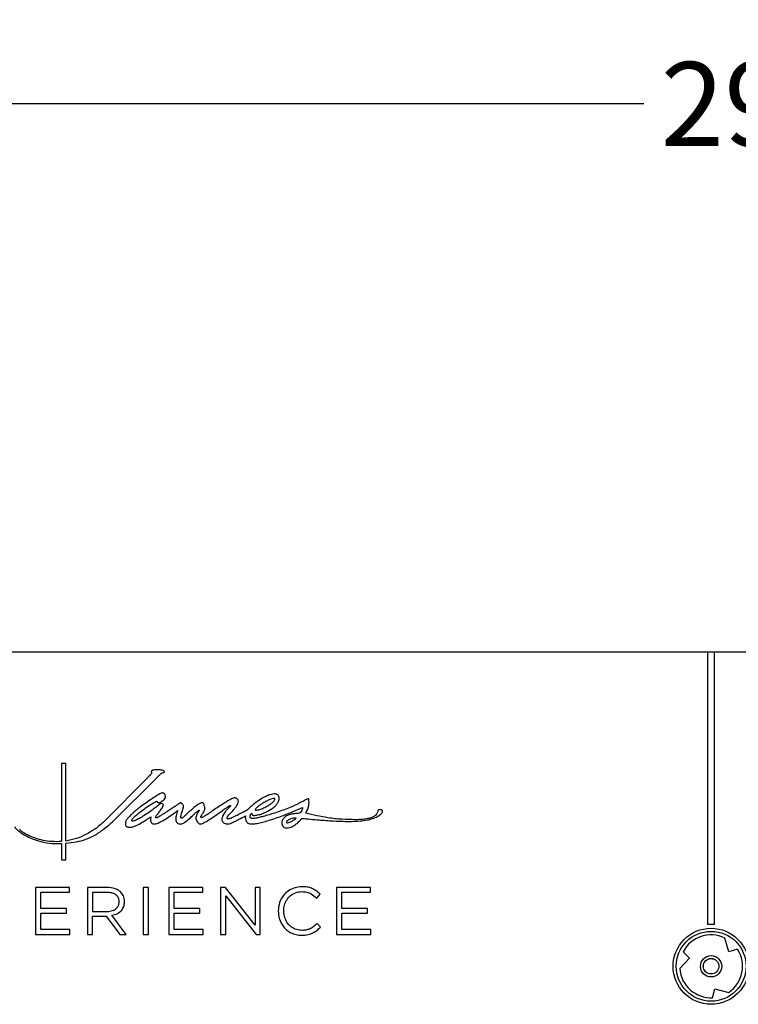
# Model space of a CAD drawing. Units: inches. Extents: x 4 to 140, y 2 to 104.
# Drawn here: x 68 to 75, y 51 to 60 of the extents above; entities that cross this region are included whole.
import ezdxf

# ---------------------------------------------------------------- set-up
doc = ezdxf.new("R2010")
doc.units = ezdxf.units.IN
doc.header["$LTSCALE"] = 6
doc.header["$MEASUREMENT"] = 0
doc.layers.add('FORMAT', color=7, linetype='Continuous')
doc.styles.add('SLDTEXTSTYLE0', font='TXT', dxfattribs={"width": 0.75})
doc.dimstyles.new('SLDDIMSTYLE0', dxfattribs={"dimtxt": 0.75, "dimasz": 0.78, "dimexe": 0, "dimexo": 0.0625, "dimgap": 0.1875, "dimtad": 0, "dimtih": 1, "dimtoh": 1, "dimrnd": 1e-09, "dimzin": 4, "dimdsep": 46, "dimtxsty": 'SLDTEXTSTYLE0', "dimsah": 1, "dimcen": 0.09, "dimadec": 0, "dimazin": 1, "dimtfac": 1, "dimtofl": 0, "dimtmove": 0, "dimatfit": 3, "dimfxl": 1, "dimfrac": 2, "dimtolj": 1, "dimtzin": 12, "dimarcsym": 0})

# ---------------------------------------------------------------- blocks, each defined once
blk = doc.blocks.new('_D')
at = {"layer": 'FORMAT'}
for p, q in [((62.3761, 54.5824), (62.3761, 59.8597)), ((91.3761, 54.5824), (91.3761, 59.8597)), ((76.8761, 59.705), (76.6476, 59.705)), ((76.6476, 59.705), (76.6476, 58.5144)), ((79.3698, 59.705), (79.5983, 59.705)), ((79.5983, 59.705), (79.5983, 58.5144)), ((62.3761, 59.1097), (73.7731, 59.1097)), ((91.3761, 59.1097), (79.9791, 59.1097)), ((76.6476, 58.5144), (76.8761, 58.5144)), ((79.5983, 58.5144), (79.3698, 58.5144))]:
    blk.add_line(p, q, dxfattribs=at)
for points in [[(62.3761, 59.1097), (63.1561, 58.9897), (63.1561, 59.2297)], [(91.3761, 59.1097), (90.5961, 59.2297), (90.5961, 58.9897)]]:
    blk.add_solid(points, dxfattribs=at)
at = {"layer": 'FORMAT', "char_height": 0.75, "attachment_point": 1, "style": 'SLDTEXTSTYLE0'}
for s, insert in [('29.00', (73.9253, 59.4812)), ('736.6', (76.8761, 59.4812))]:
    blk.add_mtext(s, dxfattribs=dict(at, insert=insert))

msp = doc.modelspace()

# ---------------------------------------------------------------- linework, layer by layer
at = {"color": 7, "linetype": 'Continuous', "lineweight": 25}
for p, q in [((62.3761, 54.2074), (74.3461, 54.2074)), ((74.3461, 51.7699), (74.3461, 54.2074)), ((74.3461, 54.2074), (74.4061, 54.2074)), ((74.4061, 51.7699), (74.4061, 54.2074)), ((74.4061, 54.2074), (91.3761, 54.2074)), ((68.5665, 53.2074), (68.5665, 52.51)), ((68.6073, 53.2074), (68.5665, 53.2074)), ((68.6073, 52.5145), (68.6073, 53.2074)), ((69.333, 53.0782), (68.9543, 52.6951)), ((69.0334, 52.6962), (69.4129, 53.0732)), ((68.5665, 52.4924), (68.5665, 52.3463)), ((68.6073, 52.3463), (68.6073, 52.4951)), ((68.5665, 52.3463), (68.6073, 52.3463)), ((68.6399, 52.0995), (68.3361, 52.0995)), ((68.3361, 52.0995), (68.3361, 51.6792)), ((68.3835, 52.0562), (68.6399, 52.0562)), ((68.3835, 51.9127), (68.3835, 52.0562)), ((68.6399, 52.0562), (68.6399, 52.0995)), ((68.979, 52.0995), (68.7983, 52.0995)), ((68.7983, 52.0995), (68.7983, 51.6792)), ((68.9754, 52.0556), (68.8457, 52.0556)), ((68.8457, 52.0556), (68.8457, 51.8851)), ((69.344, 52.0995), (69.2966, 52.0995)), ((69.2966, 52.0995), (69.2966, 51.6792)), ((69.344, 51.6792), (69.344, 52.0995)), ((69.8309, 52.0995), (69.5271, 52.0995)), ((69.5271, 52.0995), (69.5271, 51.6792)), ((69.5745, 52.0562), (69.8309, 52.0562)), ((69.5745, 51.9127), (69.5745, 52.0562)), ((69.8309, 52.0562), (69.8309, 52.0995)), ((70.0337, 52.0995), (69.9893, 52.0995)), ((69.9893, 52.0995), (69.9893, 51.6792)), ((70.2985, 51.7626), (70.0337, 52.0995)), ((70.2985, 52.0995), (70.2985, 51.7626)), ((70.3447, 52.0995), (70.2985, 52.0995)), ((70.3447, 51.6792), (70.3447, 52.0995)), ((70.849, 52.0052), (70.8814, 52.04)), ((71.3304, 52.0995), (71.0266, 52.0995)), ((71.0266, 52.0995), (71.0266, 51.6792)), ((71.0741, 52.0562), (71.3304, 52.0562)), ((71.0741, 51.9127), (71.0741, 52.0562)), ((71.3304, 52.0562), (71.3304, 52.0995)), ((69.0829, 51.9716), (69.0829, 51.9728)), ((69.1309, 51.9734), (69.1309, 51.9746)), ((70.0355, 52.0238), (70.3069, 51.6792)), ((70.0355, 51.6792), (70.0355, 52.0238)), ((68.6129, 51.9127), (68.3835, 51.9127)), ((68.3835, 51.8695), (68.6129, 51.8695)), ((68.3835, 51.7224), (68.3835, 51.8695)), ((68.6129, 51.8695), (68.6129, 51.9127)), ((68.8457, 51.8851), (68.9748, 51.8851)), ((69.8039, 51.9127), (69.5745, 51.9127)), ((69.5745, 51.8695), (69.8039, 51.8695)), ((69.5745, 51.7224), (69.5745, 51.8695)), ((69.8039, 51.8695), (69.8039, 51.9127)), ((70.505, 51.8893), (70.505, 51.8881)), ((70.5542, 51.8893), (70.5542, 51.8905)), ((71.3034, 51.9127), (71.0741, 51.9127)), ((71.0741, 51.8695), (71.3034, 51.8695)), ((71.0741, 51.7224), (71.0741, 51.8695)), ((71.3034, 51.8695), (71.3034, 51.9127)), ((68.8457, 51.8425), (68.9658, 51.8425)), ((68.8457, 51.6792), (68.8457, 51.8425)), ((68.9658, 51.8425), (69.0877, 51.6792)), ((69.1459, 51.6792), (69.0169, 51.8509)), ((70.8838, 51.7458), (70.8526, 51.7764)), ((68.6429, 51.7224), (68.3835, 51.7224)), ((68.6429, 51.6792), (68.6429, 51.7224)), ((69.8339, 51.7224), (69.5745, 51.7224)), ((69.8339, 51.6792), (69.8339, 51.7224)), ((71.3334, 51.7224), (71.0741, 51.7224)), ((71.3334, 51.6792), (71.3334, 51.7224)), ((74.4061, 51.7699), (74.3461, 51.7699)), ((68.3361, 51.6792), (68.6429, 51.6792)), ((68.7983, 51.6792), (68.8457, 51.6792)), ((69.0877, 51.6792), (69.1459, 51.6792)), ((69.2966, 51.6792), (69.344, 51.6792)), ((69.5271, 51.6792), (69.8339, 51.6792)), ((69.9893, 51.6792), (70.0355, 51.6792)), ((70.3069, 51.6792), (70.3447, 51.6792)), ((71.0266, 51.6792), (71.3334, 51.6792)), ((74.5346, 51.5247), (74.4993, 51.6477)), ((74.126, 51.5235), (74.1843, 51.4672)), ((74.6125, 51.5471), (74.5346, 51.5247)), ((74.1843, 51.4672), (74.0955, 51.3751)), ((74.3897, 51.114), (74.4093, 51.1926)), ((74.4093, 51.1926), (74.5334, 51.1618))]:
    msp.add_line(p, q, dxfattribs=at)
for radius in [0.34, 0.3125, 0.095, 0.07, 0.069]:
    msp.add_circle((74.3761, 51.3949), radius, dxfattribs=at)
for radius, start, end in [(0.2813, 64.02394, 152.77783), (0.2812, 304.02394, 32.77783), (0.2813, 184.02394, 272.77783)]:
    msp.add_arc((74.3761, 51.3949), radius, start, end, dxfattribs=at)
for points, knots in [([(69.3714, 53.1293), (69.3719, 53.1282), (69.3728, 53.1259), (69.3722, 53.1219), (69.37, 53.1176), (69.364, 53.1097), (69.3512, 53.0967), (69.3399, 53.0852), (69.333, 53.0782)], [0, 0, 0, 0, 0.054142, 0.109073, 0.178054, 0.270924, 0.55382, 1, 1, 1, 1]), ([(69.3739, 53.1438), (69.373, 53.143), (69.3714, 53.1414), (69.3702, 53.1384), (69.37, 53.1343), (69.3708, 53.1314), (69.3714, 53.1293)], [0, 0, 0, 0, 0.233177, 0.423004, 0.597564, 1, 1, 1, 1]), ([(69.4082, 53.1524), (69.4016, 53.152), (69.3896, 53.1513), (69.3788, 53.1461), (69.3739, 53.1438)], [0, 0, 0, 0, 0.548235, 1, 1, 1, 1]), ([(69.4761, 53.146), (69.4623, 53.1487), (69.4399, 53.1531), (69.417, 53.1526), (69.4082, 53.1524)], [0, 0, 0, 0, 0.613595, 1, 1, 1, 1]), ([(69.4129, 53.0732), (69.4206, 53.081), (69.4328, 53.0936), (69.4473, 53.1093), (69.4569, 53.1196), (69.4685, 53.1252), (69.4771, 53.1268), (69.4822, 53.1278)], [0, 0, 0, 0, 0.36345, 0.582135, 0.71042, 0.825558, 1, 1, 1, 1]), ([(69.4822, 53.1278), (69.4831, 53.1281), (69.4848, 53.1287), (69.4865, 53.1309), (69.4872, 53.1335), (69.4869, 53.1364), (69.4857, 53.1394), (69.4835, 53.1422), (69.4802, 53.1447), (69.4775, 53.1455), (69.4761, 53.146)], [0, 0, 0, 0, 0.1052912, 0.2033717, 0.3052722, 0.4162524, 0.5384269, 0.6736724, 0.8255208, 1, 1, 1, 1]), ([(69.4445, 52.9363), (69.4431, 52.9355), (69.4396, 52.9335), (69.4302, 52.9278), (69.4068, 52.913), (69.3689, 52.888), (69.3195, 52.8543), (69.2862, 52.8294), (69.2691, 52.8166)], [0, 0, 0, 0, 0.022115, 0.057543, 0.155003, 0.413082, 0.699163, 1, 1, 1, 1]), ([(69.4931, 52.929), (69.4921, 52.9312), (69.4901, 52.9352), (69.4859, 52.9399), (69.4805, 52.9434), (69.4737, 52.9451), (69.4634, 52.9446), (69.4537, 52.9409), (69.4468, 52.9374), (69.4445, 52.9363)], [0, 0, 0, 0, 0.126393, 0.233146, 0.327993, 0.461023, 0.592633, 0.866502, 1, 1, 1, 1]), ([(69.4638, 52.87), (69.4701, 52.8742), (69.4815, 52.8821), (69.4935, 52.8948), (69.4976, 52.9072), (69.4973, 52.918), (69.4946, 52.9251), (69.4931, 52.929)], [0, 0, 0, 0, 0.308481, 0.565894, 0.692519, 0.831143, 1, 1, 1, 1]), ([(70.4687, 52.9363), (70.4603, 52.9351), (70.4394, 52.9321), (70.4036, 52.9187), (70.3547, 52.8944), (70.2935, 52.853), (70.2522, 52.8141), (70.2293, 52.7925)], [0, 0, 0, 0, 0.089581, 0.223303, 0.400752, 0.667301, 1, 1, 1, 1]), ([(70.4428, 52.7998), (70.4535, 52.8074), (70.473, 52.8213), (70.4954, 52.8455), (70.5084, 52.8672), (70.5142, 52.8857), (70.5152, 52.9003), (70.5126, 52.9134), (70.5078, 52.9202), (70.5055, 52.9235)], [0, 0, 0, 0, 0.255987, 0.466281, 0.637968, 0.74592, 0.839595, 0.922795, 1, 1, 1, 1]), ([(70.5055, 52.9235), (70.5026, 52.9262), (70.497, 52.9315), (70.484, 52.9362), (70.4745, 52.9363), (70.4687, 52.9363)], [0, 0, 0, 0, 0.293086, 0.571555, 1, 1, 1, 1]), ([(69.4484, 52.8476), (69.4443, 52.844), (69.4305, 52.8318), (69.4039, 52.8107), (69.3649, 52.7818), (69.3354, 52.762), (69.3187, 52.7508)], [0, 0, 0, 0, 0.101289, 0.341598, 0.627792, 1, 1, 1, 1]), ([(69.3197, 52.8109), (69.3373, 52.8228), (69.37, 52.845), (69.4048, 52.8637), (69.4209, 52.8723)], [0, 0, 0, 0, 0.537924, 1, 1, 1, 1]), ([(69.6156, 52.8472), (69.6105, 52.8438), (69.5963, 52.834), (69.57, 52.8165), (69.5359, 52.794), (69.5004, 52.7709), (69.4678, 52.7502), (69.4426, 52.7347), (69.4264, 52.7257), (69.4185, 52.7217), (69.4161, 52.7211), (69.4153, 52.721)], [0, 0, 0, 0, 0.076942, 0.21893, 0.399964, 0.59405, 0.755013, 0.888295, 0.968742, 0.990062, 1, 1, 1, 1]), ([(69.4209, 52.8723), (69.4214, 52.8702), (69.4224, 52.8664), (69.4254, 52.8616), (69.4295, 52.8585), (69.4355, 52.8573), (69.4435, 52.8587), (69.4533, 52.8631), (69.4601, 52.8675), (69.4638, 52.87)], [0, 0, 0, 0, 0.119838, 0.219087, 0.30823, 0.401232, 0.551874, 0.748796, 1, 1, 1, 1]), ([(69.4741, 52.8456), (69.4717, 52.8468), (69.4667, 52.8492), (69.4597, 52.8502), (69.4545, 52.85), (69.451, 52.8494), (69.4492, 52.8482), (69.4484, 52.8476)], [0, 0, 0, 0, 0.301773, 0.613551, 0.762407, 0.8921, 1, 1, 1, 1]), ([(69.4618, 52.8018), (69.4652, 52.8074), (69.4709, 52.817), (69.4762, 52.8287), (69.4779, 52.8361), (69.4779, 52.8402), (69.4767, 52.8436), (69.475, 52.845), (69.4741, 52.8456)], [0, 0, 0, 0, 0.402987, 0.685844, 0.787565, 0.867966, 0.934816, 1, 1, 1, 1]), ([(69.6527, 52.8425), (69.6506, 52.8448), (69.6471, 52.849), (69.6415, 52.8541), (69.6354, 52.8562), (69.6292, 52.8551), (69.6227, 52.852), (69.6182, 52.849), (69.6156, 52.8472)], [0, 0, 0, 0, 0.210329, 0.372572, 0.509554, 0.629949, 0.787597, 1, 1, 1, 1]), ([(69.8156, 52.8558), (69.801, 52.8478), (69.7709, 52.8314), (69.732, 52.7984), (69.7002, 52.7687), (69.6761, 52.7453), (69.6603, 52.7305), (69.6498, 52.7222), (69.6437, 52.719), (69.6416, 52.7186), (69.6407, 52.7185)], [0, 0, 0, 0, 0.223356, 0.458551, 0.681305, 0.808114, 0.909306, 0.971113, 0.98764, 1, 1, 1, 1]), ([(69.6491, 52.7886), (69.6506, 52.7928), (69.6541, 52.8025), (69.6577, 52.8166), (69.6588, 52.8313), (69.6547, 52.8389), (69.6527, 52.8425)], [0, 0, 0, 0, 0.240754, 0.547422, 0.783416, 1, 1, 1, 1]), ([(69.8114, 52.6673), (69.8137, 52.6676), (69.819, 52.6682), (69.8301, 52.6726), (69.8524, 52.6835), (69.8848, 52.7033), (69.9252, 52.7301), (69.9657, 52.7582), (70.0036, 52.7852), (70.0339, 52.8069), (70.0546, 52.8219), (70.0647, 52.8284), (70.0684, 52.8307)], [0, 0, 0, 0, 0.022178, 0.052586, 0.115766, 0.265808, 0.425135, 0.591729, 0.74939, 0.881857, 0.957661, 1, 1, 1, 1]), ([(69.8463, 52.8234), (69.8438, 52.8329), (69.8407, 52.8442), (69.8325, 52.8546), (69.8283, 52.8571), (69.8241, 52.8578), (69.8199, 52.8574), (69.8172, 52.8564), (69.8156, 52.8558)], [0, 0, 0, 0, 0.556295, 0.662791, 0.760955, 0.829456, 0.907212, 1, 1, 1, 1]), ([(70.1152, 52.9008), (70.1127, 52.9005), (70.1066, 52.8997), (70.094, 52.8946), (70.0683, 52.882), (70.0306, 52.8591), (69.9835, 52.8287), (69.9365, 52.7971), (69.8928, 52.7675), (69.8577, 52.7443), (69.8357, 52.7303), (69.8253, 52.725), (69.8222, 52.7238), (69.8212, 52.7237), (69.8208, 52.7237)], [0, 0, 0, 0, 0.021984, 0.052758, 0.117419, 0.271825, 0.435556, 0.605636, 0.764551, 0.894761, 0.971753, 0.991372, 0.996434, 1, 1, 1, 1]), ([(70.0484, 52.7223), (70.0487, 52.724), (70.0492, 52.7279), (70.0524, 52.7337), (70.0595, 52.7441), (70.0783, 52.7649), (70.1038, 52.7906), (70.1279, 52.8202), (70.1445, 52.8452), (70.1475, 52.8637), (70.1489, 52.8724)], [0, 0, 0, 0, 0.027955, 0.063146, 0.106035, 0.233945, 0.519761, 0.696233, 0.858542, 1, 1, 1, 1]), ([(70.0684, 52.8307), (70.0699, 52.8315), (70.0724, 52.8329), (70.0755, 52.8338), (70.0771, 52.8339), (70.0779, 52.8337), (70.0784, 52.8335), (70.0789, 52.833), (70.0792, 52.8323), (70.0793, 52.8309), (70.0784, 52.8281), (70.0768, 52.8262), (70.0756, 52.8248)], [0, 0, 0, 0, 0.251873, 0.413629, 0.455942, 0.490662, 0.519964, 0.546449, 0.586238, 0.631235, 0.741273, 1, 1, 1, 1]), ([(70.1424, 52.889), (70.1399, 52.8913), (70.1352, 52.8954), (70.1259, 52.8999), (70.1191, 52.9005), (70.1152, 52.9008)], [0, 0, 0, 0, 0.3305, 0.61362, 1, 1, 1, 1]), ([(70.1489, 52.8724), (70.1486, 52.8758), (70.1481, 52.8821), (70.1442, 52.8869), (70.1424, 52.889)], [0, 0, 0, 0, 0.554447, 1, 1, 1, 1]), ([(70.3758, 52.8581), (70.3657, 52.852), (70.3464, 52.8404), (70.3222, 52.8218), (70.3065, 52.8076), (70.2999, 52.7988), (70.2989, 52.7958), (70.2987, 52.7948), (70.2988, 52.7938), (70.2991, 52.7933), (70.2993, 52.7931)], [0, 0, 0, 0, 0.342998, 0.658198, 0.890773, 0.960654, 0.972825, 0.983088, 0.991879, 1, 1, 1, 1]), ([(70.4735, 52.8939), (70.4732, 52.8942), (70.4725, 52.8949), (70.4709, 52.8955), (70.4673, 52.8962), (70.4562, 52.8949), (70.4361, 52.888), (70.4074, 52.8753), (70.3869, 52.8641), (70.3758, 52.8581)], [0, 0, 0, 0, 0.013272, 0.028273, 0.045819, 0.11654, 0.338611, 0.64484, 1, 1, 1, 1]), ([(70.4041, 52.8261), (70.4146, 52.8322), (70.4332, 52.843), (70.4544, 52.8596), (70.4672, 52.8729), (70.4729, 52.8815), (70.4747, 52.887), (70.475, 52.8897), (70.4747, 52.8921), (70.4739, 52.8933), (70.4735, 52.8939)], [0, 0, 0, 0, 0.35814, 0.631131, 0.789024, 0.900258, 0.931491, 0.957617, 0.979825, 1, 1, 1, 1]), ([(70.769, 52.892), (70.7174, 52.8651), (70.6274, 52.8182), (70.5315, 52.785), (70.4906, 52.7708)], [0, 0, 0, 0, 0.5731457, 1, 1, 1, 1]), ([(70.7511, 52.7637), (70.7573, 52.7757), (70.7691, 52.7985), (70.7821, 52.8401), (70.7805, 52.8698), (70.7795, 52.8872)], [0, 0, 0, 0, 0.31509, 0.59792, 1, 1, 1, 1]), ([(70.7795, 52.8872), (70.7795, 52.8879), (70.7795, 52.8893), (70.779, 52.8911), (70.7781, 52.8925), (70.7768, 52.8934), (70.775, 52.8938), (70.7723, 52.8934), (70.7703, 52.8926), (70.769, 52.892)], [0, 0, 0, 0, 0.146349, 0.266679, 0.368083, 0.462042, 0.575603, 0.713519, 1, 1, 1, 1]), ([(69.2691, 52.8166), (69.2567, 52.807), (69.2349, 52.79), (69.207, 52.7664), (69.1859, 52.7471), (69.1702, 52.731), (69.1613, 52.7209), (69.1575, 52.7166)], [0, 0, 0, 0, 0.313221, 0.551824, 0.730671, 0.884777, 1, 1, 1, 1]), ([(69.3187, 52.7508), (69.3034, 52.7409), (69.2774, 52.7242), (69.244, 52.7061), (69.2217, 52.6968), (69.2095, 52.6935), (69.2029, 52.6934), (69.2001, 52.6939), (69.1978, 52.6949), (69.1969, 52.696), (69.1965, 52.6966)], [0, 0, 0, 0, 0.3955, 0.675405, 0.825033, 0.922347, 0.947894, 0.968453, 0.985259, 1, 1, 1, 1]), ([(69.2229, 52.7359), (69.2284, 52.7408), (69.2422, 52.7533), (69.2747, 52.7781), (69.3017, 52.7978), (69.3197, 52.8109)], [0, 0, 0, 0, 0.181212, 0.455075, 1, 1, 1, 1]), ([(69.3982, 52.6674), (69.4066, 52.6689), (69.4268, 52.6727), (69.4654, 52.6931), (69.5124, 52.7217), (69.562, 52.7558), (69.5928, 52.7771), (69.6066, 52.7867)], [0, 0, 0, 0, 0.106158, 0.25389, 0.535505, 0.791146, 1, 1, 1, 1]), ([(69.4153, 52.721), (69.4147, 52.7209), (69.4136, 52.7209), (69.4121, 52.7213), (69.4109, 52.722), (69.4098, 52.7233), (69.4092, 52.7254), (69.4095, 52.7289), (69.412, 52.7367), (69.4164, 52.7423), (69.4197, 52.7464)], [0, 0, 0, 0, 0.055963, 0.102594, 0.143518, 0.182876, 0.254715, 0.341713, 0.511839, 1, 1, 1, 1]), ([(69.4197, 52.7464), (69.4224, 52.7498), (69.4288, 52.7576), (69.4439, 52.7752), (69.4545, 52.7909), (69.4618, 52.8018)], [0, 0, 0, 0, 0.18552, 0.435542, 1, 1, 1, 1]), ([(69.6066, 52.7867), (69.6009, 52.7712), (69.5911, 52.7446), (69.5872, 52.7111), (69.5921, 52.6907), (69.5991, 52.6794), (69.6096, 52.6712), (69.6181, 52.6686), (69.6226, 52.6673)], [0, 0, 0, 0, 0.357748, 0.61616, 0.717267, 0.808327, 0.899253, 1, 1, 1, 1]), ([(69.6226, 52.6673), (69.627, 52.6671), (69.6367, 52.6667), (69.6551, 52.6737), (69.6855, 52.6924), (69.7178, 52.7211), (69.75, 52.7512), (69.7728, 52.7732), (69.7883, 52.7848), (69.7949, 52.7897)], [0, 0, 0, 0, 0.061436, 0.13343, 0.269736, 0.558147, 0.7315, 0.884548, 1, 1, 1, 1]), ([(69.6407, 52.7185), (69.6401, 52.7185), (69.6389, 52.7186), (69.6374, 52.7195), (69.6362, 52.721), (69.635, 52.7238), (69.6345, 52.7286), (69.6351, 52.7377), (69.6392, 52.7582), (69.6449, 52.7758), (69.6491, 52.7886)], [0, 0, 0, 0, 0.023808, 0.04613, 0.069994, 0.097931, 0.166558, 0.260356, 0.462998, 1, 1, 1, 1]), ([(69.7969, 52.7853), (69.7939, 52.7806), (69.7862, 52.7681), (69.7758, 52.748), (69.7692, 52.7293), (69.7677, 52.7163), (69.7689, 52.7115), (69.7694, 52.7092)], [0, 0, 0, 0, 0.202926, 0.532415, 0.820684, 0.916574, 1, 1, 1, 1]), ([(69.7949, 52.7897), (69.7955, 52.79), (69.7964, 52.7905), (69.7975, 52.7909), (69.7982, 52.791), (69.7985, 52.7911), (69.7987, 52.791), (69.7989, 52.7909), (69.7991, 52.7907), (69.7992, 52.7905), (69.7992, 52.7902), (69.7991, 52.7897), (69.7985, 52.788), (69.7976, 52.7866), (69.7969, 52.7853)], [0, 0, 0, 0, 0.175322, 0.30094, 0.33612, 0.365478, 0.389948, 0.411121, 0.431383, 0.453413, 0.479353, 0.528318, 0.591413, 1, 1, 1, 1]), ([(69.8131, 52.7306), (69.8133, 52.7317), (69.8137, 52.7343), (69.8163, 52.7396), (69.8231, 52.7506), (69.8291, 52.7603), (69.8335, 52.7674)], [0, 0, 0, 0, 0.080105, 0.186174, 0.412209, 1, 1, 1, 1]), ([(69.8335, 52.7674), (69.8369, 52.7732), (69.8429, 52.7836), (69.8489, 52.7983), (69.8497, 52.8117), (69.8475, 52.8193), (69.8463, 52.8234)], [0, 0, 0, 0, 0.341087, 0.60115, 0.787772, 1, 1, 1, 1]), ([(70.0756, 52.8248), (70.0728, 52.8219), (70.0643, 52.8133), (70.0493, 52.7969), (70.0301, 52.7734), (70.0105, 52.7472), (70.0041, 52.7259), (70.0013, 52.7164)], [0, 0, 0, 0, 0.090367, 0.272275, 0.502158, 0.777375, 1, 1, 1, 1]), ([(70.2293, 52.7925), (70.2205, 52.788), (70.1996, 52.7773), (70.1656, 52.7592), (70.1248, 52.7382), (70.0916, 52.7225), (70.0682, 52.7131), (70.0604, 52.7119), (70.0573, 52.7114)], [0, 0, 0, 0, 0.154422, 0.370569, 0.60627, 0.876169, 0.950854, 1, 1, 1, 1]), ([(70.2542, 52.7331), (70.2542, 52.7363), (70.2543, 52.7428), (70.2586, 52.7542), (70.2648, 52.7603), (70.2687, 52.7641)], [0, 0, 0, 0, 0.275017, 0.543212, 1, 1, 1, 1]), ([(70.2687, 52.7641), (70.2689, 52.7614), (70.2693, 52.7562), (70.2728, 52.7499), (70.2778, 52.7462), (70.2816, 52.7452), (70.2836, 52.7446)], [0, 0, 0, 0, 0.309511, 0.570714, 0.773485, 1, 1, 1, 1]), ([(70.4906, 52.7708), (70.468, 52.7637), (70.4286, 52.7512), (70.3764, 52.7359), (70.3365, 52.7255), (70.3062, 52.7187), (70.2882, 52.717), (70.2809, 52.7163)], [0, 0, 0, 0, 0.326775, 0.572052, 0.751135, 0.898153, 1, 1, 1, 1]), ([(70.2836, 52.7446), (70.2873, 52.7444), (70.2972, 52.7439), (70.3205, 52.7475), (70.3546, 52.7562), (70.3986, 52.7734), (70.4273, 52.7906), (70.4428, 52.7998)], [0, 0, 0, 0, 0.065996, 0.173315, 0.412294, 0.684384, 1, 1, 1, 1]), ([(70.2993, 52.7931), (70.2996, 52.7928), (70.3003, 52.7921), (70.3019, 52.7915), (70.3051, 52.7908), (70.3156, 52.7909), (70.3361, 52.7958), (70.3678, 52.8074), (70.391, 52.8193), (70.4041, 52.8261)], [0, 0, 0, 0, 0.012001, 0.026519, 0.044238, 0.100115, 0.303093, 0.606368, 1, 1, 1, 1]), ([(70.5398, 52.7398), (70.5726, 52.7522), (70.6345, 52.7756), (70.6948, 52.8026), (70.7232, 52.8153)], [0, 0, 0, 0, 0.530369, 1, 1, 1, 1]), ([(70.6958, 52.7631), (70.6803, 52.7621), (70.6521, 52.7603), (70.6162, 52.7535), (70.5896, 52.7452), (70.5768, 52.7373), (70.571, 52.7338)], [0, 0, 0, 0, 0.359378, 0.654002, 0.843287, 1, 1, 1, 1]), ([(70.7232, 52.8153), (70.7205, 52.8029), (70.716, 52.7827), (70.7014, 52.7686), (70.6958, 52.7631)], [0, 0, 0, 0, 0.616756, 1, 1, 1, 1]), ([(71.1964, 52.7055), (71.1556, 52.7062), (71.0733, 52.7076), (70.9238, 52.7241), (70.8172, 52.7486), (70.7511, 52.7637)], [0, 0, 0, 0, 0.271398, 0.54871, 1, 1, 1, 1]), ([(71.1603, 52.6906), (71.186, 52.6914), (71.2327, 52.6929), (71.2963, 52.7013), (71.3489, 52.7146), (71.3922, 52.7317), (71.4147, 52.7498), (71.4246, 52.7578)], [0, 0, 0, 0, 0.276911, 0.504405, 0.689454, 0.862929, 1, 1, 1, 1]), ([(71.3999, 52.7912), (71.3993, 52.7906), (71.3981, 52.7891), (71.3968, 52.7853), (71.3949, 52.7776), (71.3913, 52.7656), (71.3818, 52.7503), (71.3648, 52.736), (71.3392, 52.7236), (71.3033, 52.7138), (71.2545, 52.707), (71.2174, 52.7061), (71.1964, 52.7055)], [0, 0, 0, 0, 0.010786, 0.023841, 0.049579, 0.110143, 0.180232, 0.272378, 0.38399, 0.534862, 0.736454, 1, 1, 1, 1]), ([(71.4246, 52.7578), (71.4273, 52.7605), (71.4319, 52.7653), (71.4367, 52.7728), (71.4387, 52.7796), (71.4378, 52.7857), (71.4341, 52.7904), (71.4289, 52.7935), (71.4203, 52.7961), (71.4114, 52.7961), (71.4036, 52.794), (71.401, 52.7921), (71.3999, 52.7912)], [0, 0, 0, 0, 0.153659, 0.26911, 0.356169, 0.434965, 0.50987, 0.590275, 0.677126, 0.872928, 0.941069, 1, 1, 1, 1]), ([(68.6073, 52.4951), (68.6392, 52.4985), (68.6994, 52.5049), (68.7844, 52.5278), (68.866, 52.565), (68.9493, 52.6215), (69.004, 52.6701), (69.0334, 52.6962)], [0, 0, 0, 0, 0.199756, 0.376245, 0.545072, 0.755476, 1, 1, 1, 1]), ([(68.9543, 52.6951), (68.93, 52.6731), (68.8783, 52.6263), (68.7918, 52.5741), (68.7001, 52.5337), (68.6386, 52.521), (68.6073, 52.5145)], [0, 0, 0, 0, 0.247138, 0.526225, 0.759213, 1, 1, 1, 1]), ([(69.1575, 52.7166), (69.1524, 52.7097), (69.1429, 52.6968), (69.1379, 52.6776), (69.1381, 52.6638), (69.14, 52.6549), (69.1433, 52.6503), (69.1449, 52.6482)], [0, 0, 0, 0, 0.341198, 0.639527, 0.775154, 0.894695, 1, 1, 1, 1]), ([(69.1449, 52.6482), (69.1464, 52.6468), (69.1497, 52.6439), (69.1566, 52.6407), (69.1662, 52.6384), (69.1795, 52.6379), (69.2034, 52.6412), (69.2415, 52.6547), (69.2711, 52.6721), (69.2887, 52.6824)], [0, 0, 0, 0, 0.038361, 0.085587, 0.143652, 0.229463, 0.338738, 0.608322, 1, 1, 1, 1]), ([(69.1965, 52.6966), (69.1961, 52.6973), (69.1954, 52.6988), (69.1957, 52.7015), (69.1975, 52.707), (69.2063, 52.7192), (69.216, 52.729), (69.2229, 52.7359)], [0, 0, 0, 0, 0.046807, 0.098747, 0.160118, 0.402401, 1, 1, 1, 1]), ([(69.2887, 52.6824), (69.3005, 52.6898), (69.3203, 52.7022), (69.3441, 52.717), (69.3584, 52.726), (69.3648, 52.7301), (69.3672, 52.7316)], [0, 0, 0, 0, 0.452241, 0.754954, 0.907256, 1, 1, 1, 1]), ([(69.3672, 52.7316), (69.3659, 52.7251), (69.3636, 52.7133), (69.3635, 52.6969), (69.3665, 52.6845), (69.3721, 52.6761), (69.3792, 52.6709), (69.3881, 52.6678), (69.3947, 52.6675), (69.3982, 52.6674)], [0, 0, 0, 0, 0.2329795, 0.421151, 0.5731081, 0.6728583, 0.7707968, 0.8771329, 1, 1, 1, 1]), ([(69.7694, 52.7092), (69.7745, 52.6979), (69.7814, 52.6825), (69.7984, 52.6691), (69.8071, 52.6679), (69.8114, 52.6673)], [0, 0, 0, 0, 0.583338, 0.794008, 1, 1, 1, 1]), ([(69.8208, 52.7237), (69.8199, 52.7237), (69.8182, 52.7238), (69.816, 52.7245), (69.8144, 52.7257), (69.8135, 52.7271), (69.8131, 52.7288), (69.8131, 52.73), (69.8131, 52.7306)], [0, 0, 0, 0, 0.229897, 0.418565, 0.581655, 0.707236, 0.843475, 1, 1, 1, 1]), ([(70.0013, 52.7164), (70.0012, 52.7115), (70.0009, 52.7025), (70.0051, 52.6903), (70.0119, 52.681), (70.0232, 52.6725), (70.0388, 52.667), (70.0513, 52.6672), (70.057, 52.6673)], [0, 0, 0, 0, 0.169832, 0.312563, 0.441519, 0.565265, 0.802201, 1, 1, 1, 1]), ([(70.0573, 52.7114), (70.0563, 52.7115), (70.0544, 52.7118), (70.052, 52.7134), (70.05, 52.7158), (70.0487, 52.7188), (70.0485, 52.7212), (70.0484, 52.7223)], [0, 0, 0, 0, 0.188805, 0.369506, 0.553753, 0.77697, 1, 1, 1, 1]), ([(70.057, 52.6673), (70.0638, 52.669), (70.0829, 52.6739), (70.1146, 52.6898), (70.1592, 52.712), (70.1923, 52.7296), (70.2115, 52.7398)], [0, 0, 0, 0, 0.123384, 0.344917, 0.617468, 1, 1, 1, 1]), ([(70.2115, 52.7398), (70.2107, 52.7306), (70.2091, 52.7137), (70.2164, 52.6986), (70.2198, 52.6917)], [0, 0, 0, 0, 0.547061, 1, 1, 1, 1]), ([(70.2198, 52.6917), (70.2225, 52.6877), (70.2284, 52.6792), (70.2418, 52.6715), (70.2575, 52.6673), (70.2683, 52.6673), (70.2742, 52.6673)], [0, 0, 0, 0, 0.231037, 0.486102, 0.720479, 1, 1, 1, 1]), ([(70.2809, 52.7163), (70.2782, 52.7162), (70.2734, 52.7161), (70.267, 52.7171), (70.262, 52.7189), (70.2578, 52.7221), (70.2549, 52.727), (70.2544, 52.731), (70.2542, 52.7331)], [0, 0, 0, 0, 0.2229037, 0.3999765, 0.5421363, 0.6615323, 0.8300264, 1, 1, 1, 1]), ([(70.2742, 52.6673), (70.2879, 52.6687), (70.3183, 52.6719), (70.366, 52.6837), (70.4213, 52.6994), (70.4797, 52.7185), (70.5203, 52.7328), (70.5398, 52.7398)], [0, 0, 0, 0, 0.149825, 0.331859, 0.532826, 0.774822, 1, 1, 1, 1]), ([(70.571, 52.7338), (70.5628, 52.7267), (70.5477, 52.7135), (70.5366, 52.6891), (70.5351, 52.6671), (70.5406, 52.656), (70.5433, 52.6506)], [0, 0, 0, 0, 0.335788, 0.6191399, 0.8151097, 1, 1, 1, 1]), ([(70.6174, 52.7127), (70.6084, 52.7089), (70.5953, 52.7034), (70.5824, 52.6935), (70.579, 52.6871), (70.5787, 52.6838), (70.5792, 52.6823), (70.5795, 52.6815)], [0, 0, 0, 0, 0.5555636, 0.811739, 0.910048, 0.9545293, 1, 1, 1, 1]), ([(70.5795, 52.6815), (70.5799, 52.6808), (70.5807, 52.6794), (70.5831, 52.6782), (70.586, 52.6778), (70.5938, 52.678), (70.6063, 52.6823), (70.6212, 52.6889), (70.6304, 52.6941), (70.6341, 52.6963)], [0, 0, 0, 0, 0.039722, 0.080702, 0.128008, 0.183381, 0.470402, 0.78448, 1, 1, 1, 1]), ([(70.607, 52.6348), (70.6139, 52.6375), (70.6322, 52.6445), (70.6594, 52.6616), (70.6902, 52.6861), (70.708, 52.7065), (70.7177, 52.7176)], [0, 0, 0, 0, 0.159251, 0.419618, 0.685062, 1, 1, 1, 1]), ([(70.6643, 52.718), (70.6557, 52.7186), (70.6397, 52.7196), (70.6244, 52.7149), (70.6174, 52.7127)], [0, 0, 0, 0, 0.541159, 1, 1, 1, 1]), ([(70.6341, 52.6963), (70.6382, 52.6991), (70.6484, 52.7062), (70.6584, 52.7136), (70.6643, 52.718)], [0, 0, 0, 0, 0.403926, 1, 1, 1, 1]), ([(70.7177, 52.7176), (70.7685, 52.7128), (70.8625, 52.7039), (70.9857, 52.6954), (71.0825, 52.6908), (71.1359, 52.6907), (71.1603, 52.6906)], [0, 0, 0, 0, 0.344765, 0.639043, 0.83497, 1, 1, 1, 1]), ([(68.1497, 52.6425), (68.1499, 52.6414), (68.1504, 52.639), (68.1524, 52.6352), (68.1572, 52.6283), (68.1728, 52.6128), (68.1891, 52.6009), (68.201, 52.5922)], [0, 0, 0, 0, 0.045834, 0.102657, 0.172492, 0.393763, 1, 1, 1, 1]), ([(68.2181, 52.5946), (68.2114, 52.5989), (68.2005, 52.6057), (68.1953, 52.6172), (68.1934, 52.6216)], [0, 0, 0, 0, 0.6197014, 1, 1, 1, 1]), ([(68.201, 52.5922), (68.2133, 52.5837), (68.2419, 52.5638), (68.2955, 52.5385), (68.3678, 52.5128), (68.4594, 52.4927), (68.5287, 52.4925), (68.5653, 52.4924)], [0, 0, 0, 0, 0.116283, 0.272293, 0.460474, 0.715247, 1, 1, 1, 1]), ([(68.5648, 52.5099), (68.5362, 52.5092), (68.4816, 52.5078), (68.4042, 52.5192), (68.3335, 52.5383), (68.2716, 52.5629), (68.2346, 52.5848), (68.2181, 52.5946)], [0, 0, 0, 0, 0.236215, 0.451043, 0.644315, 0.841539, 1, 1, 1, 1]), ([(70.5433, 52.6506), (70.5483, 52.6454), (70.5582, 52.6353), (70.5819, 52.6303), (70.5978, 52.6332), (70.607, 52.6348)], [0, 0, 0, 0, 0.304325, 0.596891, 1, 1, 1, 1]), ([(68.5665, 52.51), (68.5662, 52.51), (68.5656, 52.51), (68.565, 52.5099), (68.5648, 52.5099)], [0, 0, 0, 0, 0.5599196, 1, 1, 1, 1]), ([(68.5653, 52.4924), (68.5655, 52.4924), (68.5659, 52.4924), (68.5663, 52.4924), (68.5665, 52.4924)], [0, 0, 0, 0, 0.560254, 1, 1, 1, 1]), ([(69.0829, 51.9728), (69.0822, 51.9818), (69.0808, 51.9993), (69.0679, 52.0227), (69.0461, 52.0413), (69.0141, 52.0537), (68.9891, 52.0549), (68.9754, 52.0556)], [0, 0, 0, 0, 0.1769855, 0.3409905, 0.5091169, 0.7326979, 1, 1, 1, 1]), ([(69.0985, 52.0574), (69.0903, 52.0644), (69.0731, 52.0789), (69.0325, 52.0957), (68.9999, 52.098), (68.979, 52.0995)], [0, 0, 0, 0, 0.2487358, 0.5181379, 1, 1, 1, 1]), ([(69.1309, 51.9746), (69.1292, 51.9924), (69.1262, 52.0233), (69.1067, 52.0473), (69.0985, 52.0574)], [0, 0, 0, 0, 0.5759759, 1, 1, 1, 1]), ([(70.7175, 52.1067), (70.6954, 52.1048), (70.6525, 52.1013), (70.5948, 52.0722), (70.547, 52.027), (70.5119, 51.9643), (70.5073, 51.9147), (70.505, 51.8893)], [0, 0, 0, 0, 0.195599, 0.379948, 0.56067, 0.77574, 1, 1, 1, 1]), ([(70.5542, 51.8905), (70.5555, 51.9079), (70.558, 51.9418), (70.5788, 51.988), (70.6117, 52.0273), (70.659, 52.057), (70.6973, 52.0609), (70.7169, 52.0628)], [0, 0, 0, 0, 0.197811, 0.384735, 0.565653, 0.77781, 1, 1, 1, 1]), ([(70.7169, 52.0628), (70.7317, 52.0619), (70.7601, 52.06), (70.8067, 52.0414), (70.833, 52.0189), (70.849, 52.0052)], [0, 0, 0, 0, 0.3008565, 0.5746685, 1, 1, 1, 1]), ([(70.8814, 52.04), (70.8695, 52.0505), (70.8458, 52.0716), (70.8054, 52.0928), (70.762, 52.1049), (70.733, 52.106), (70.7175, 52.1067)], [0, 0, 0, 0, 0.261084, 0.522467, 0.745048, 1, 1, 1, 1]), ([(68.9748, 51.8851), (68.9912, 51.8863), (69.0216, 51.8885), (69.0581, 51.9092), (69.0796, 51.9389), (69.0818, 51.9604), (69.0829, 51.9716)], [0, 0, 0, 0, 0.315143, 0.586126, 0.786363, 1, 1, 1, 1]), ([(69.0169, 51.8509), (69.0342, 51.8553), (69.0675, 51.8638), (69.1055, 51.8936), (69.1276, 51.9321), (69.1298, 51.9592), (69.1309, 51.9734)], [0, 0, 0, 0, 0.291816, 0.558891, 0.768424, 1, 1, 1, 1]), ([(70.505, 51.8881), (70.5067, 51.8663), (70.51, 51.8238), (70.5367, 51.766), (70.5742, 51.7223), (70.6181, 51.6931), (70.6649, 51.6753), (70.6985, 51.6731), (70.7157, 51.672)], [0, 0, 0, 0, 0.193943, 0.378431, 0.558667, 0.700854, 0.84667, 1, 1, 1, 1]), ([(70.7169, 51.7158), (70.7003, 51.7173), (70.6676, 51.7201), (70.6237, 51.743), (70.5868, 51.7788), (70.5595, 51.8289), (70.556, 51.8688), (70.5542, 51.8893)], [0, 0, 0, 0, 0.188396, 0.36908, 0.549283, 0.767677, 1, 1, 1, 1]), ([(70.8526, 51.7764), (70.8417, 51.7666), (70.8207, 51.7475), (70.7865, 51.728), (70.7515, 51.7174), (70.7288, 51.7163), (70.7169, 51.7158)], [0, 0, 0, 0, 0.288405, 0.555036, 0.767266, 1, 1, 1, 1]), ([(70.7157, 51.672), (70.7352, 51.6731), (70.7719, 51.6751), (70.8187, 51.6938), (70.855, 51.7182), (70.8741, 51.7365), (70.8838, 51.7458)], [0, 0, 0, 0, 0.308669, 0.580182, 0.787248, 1, 1, 1, 1])]:
    msp.add_open_spline(points, degree=3, knots=knots, dxfattribs=at)

# ---------------------------------------------------------------- dimensions: what is measured, and where the dimension line sits
at = {"layer": 'FORMAT'}
dim = msp.add_linear_dim(base=(91.3761, 59.1097), p1=(62.3761, 54.2074), p2=(91.3761, 54.2074), dimstyle='SLDDIMSTYLE0', dxfattribs=at)
dim.commit()
dim.dimension.update_dxf_attribs({"geometry": '_D', "text_midpoint": (76.8761, 59.1097), "dimtype": 160})

doc.saveas('drawing.dxf')
